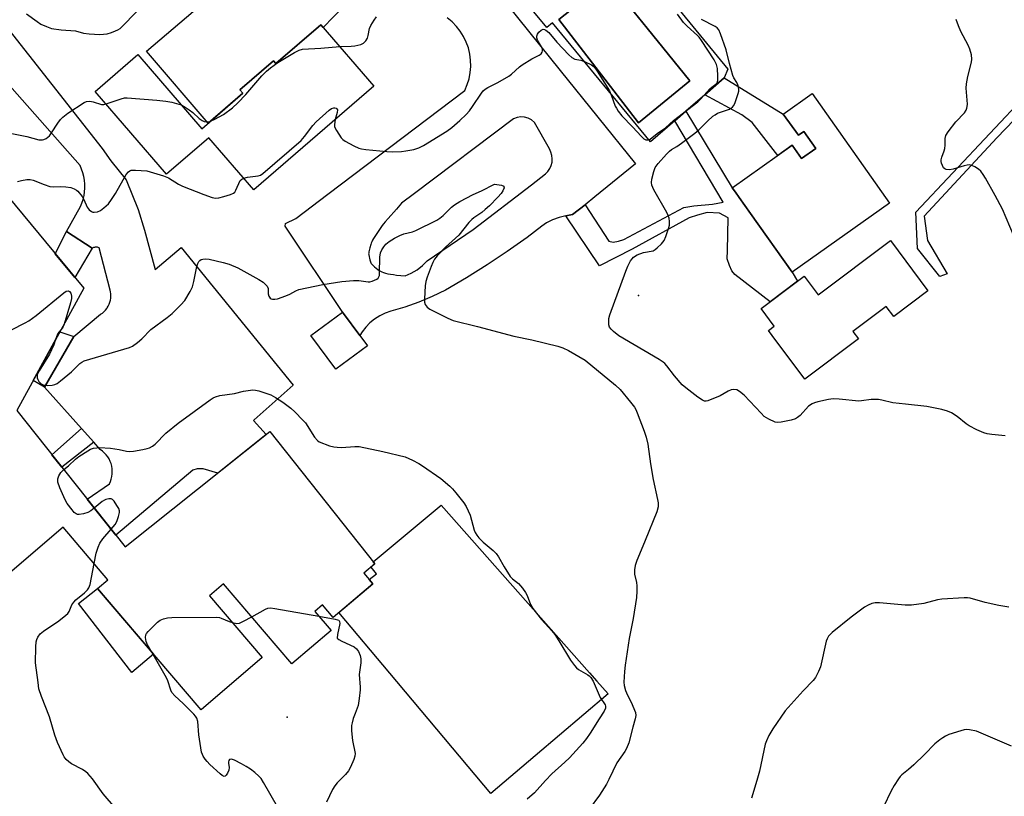
# Model space of a CAD drawing. Units: inches. Extents: x 1249762 to 1255762, y 485456 to 489456.
# Drawn here: x 1250291 to 1250617, y 487228 to 487485 of the extents above; entities that cross this region are included whole.
import ezdxf

# ---------------------------------------------------------------- set-up
doc = ezdxf.new("R2010")
doc.units = ezdxf.units.IN
doc.header["$MEASUREMENT"] = 0
for name, color, linetype in [('BLDG-Footprint', 5, 'Continuous'), ('CULTRL-Pad', 6, 'Continuous'), ('CULTRL-Swimming Pool in Ground', 4, 'Continuous'), ('ELEV-Spot Elevation', 7, 'Continuous'), ('TRANS-Driveway', 251, 'Continuous'), ('TRANS-Non Street Sidewalk', 7, 'Continuous'), ('TRANS-Road', 130, 'Continuous'), ('Undefined', 1, 'Continuous')]:
    doc.layers.add(name, color=color, linetype=linetype)

msp = doc.modelspace()

# ---------------------------------------------------------------- linework, layer by layer
at = {"layer": 'BLDG-Footprint'}
for points, elevation in [([(1250390.89, 487483), (1250408.43, 487462.63), (1250368.65, 487428.38), (1250353.83, 487445.59), (1250339.81, 487433.51), (1250316.2, 487460.93), (1250330.31, 487473.08), (1250351.43, 487448.55), (1250365.08, 487460.3), (1250364.09, 487461.45), (1250375.24, 487471.05), (1250376, 487470.17)], 313.03), ([(1250553.51, 487460.18), (1250579.22, 487423.93), (1250546.97, 487401.05), (1250533.18, 487420.49), (1250529.44, 487425.77), (1250528.14, 487427.6), (1250527.12, 487429.04), (1250546.93, 487443.09), (1250550.04, 487438.71), (1250554.73, 487442.04), (1250550.75, 487447.64), (1250548.98, 487446.38), (1250543.98, 487453.42)], 317.33), ([(1250591.91, 487394.91), (1250580.56, 487386.43), (1250578.1, 487389.72), (1250567.05, 487381.46), (1250568.9, 487378.98), (1250551.11, 487365.68), (1250540.28, 487380.14), (1250539.11, 487381.72), (1250541.02, 487383.15), (1250536.63, 487389.02), (1250548.73, 487398.07), (1250550.96, 487399.74), (1250555.53, 487393.62), (1250579.48, 487411.54)], 317.16), ([(1250406.29, 487376.66), (1250395.81, 487368.95), (1250387.6, 487380.12), (1250398.08, 487387.83)], 316.84)]:
    msp.add_lwpolyline(points, close=True, dxfattribs=dict(at, elevation=elevation))
at = {"layer": 'BLDG-Footprint', "elevation": 317.22}
msp.add_lwpolyline([(1250284.88, 487429.01), (1250312.39, 487395.75), (1250290.17, 487355.32), (1250326.06, 487310.18), (1250373.99, 487348.29), (1250408.81, 487304.5), (1250405.14, 487301.38), (1250408.07, 487297.95), (1250395.01, 487286.8), (1250391.47, 487290.94), (1250388.9, 487288.74), (1250394.28, 487282.44), (1250381.31, 487271.37), (1250358.67, 487297.89), (1250354.04, 487293.94), (1250371.5, 487273.49), (1250351.23, 487256.19), (1250316.94, 487296.36), (1250320.34, 487299.27), (1250305.53, 487316.62), (1250283.18, 487297.54)], dxfattribs=at)
at = {"layer": 'CULTRL-Pad'}
for points in [[(1250461.85, 487240.96), (1250447.17, 487228.48), (1250413.68, 487268.34), (1250396.85, 487288.37), (1250408.07, 487297.95), (1250406.88, 487299.35), (1250409.28, 487301.17), (1250407.56, 487303.44), (1250408.81, 487304.5), (1250408.24, 487305.22), (1250430.67, 487323.91), (1250479.81, 487268.42), (1250482.21, 487265.71), (1250485.96, 487261.48)], [(1250335.48, 487274.64), (1250328.33, 487268.55), (1250310.62, 487291.43), (1250316.94, 487296.36)]]:
    msp.add_lwpolyline(points, close=True, dxfattribs=at)
msp.add_polyline3d([(1250487.36, 487515.06, 0), (1250525.69, 487468.25, 0), (1250524.43, 487465.4, 0), (1250518.01, 487459.83, 0), (1250511.77, 487454.42, 0), (1250508.1, 487451.23, 0), (1250500.01, 487444.21, 0), (1250467.63, 487483.65, 0), (1250465.66, 487482.02, 0), (1250440.94, 487511.91, 0)], dxfattribs=at)
msp.add_polyline3d([(1250513.1, 487464.37, 0), (1250498.93, 487481.85, 0), (1250493.21, 487488.92, 0), (1250486.03, 487497.78, 0), (1250469.69, 487484.68, 0), (1250496.03, 487450.54, 0)], close=True, dxfattribs=at)
at = {"layer": 'CULTRL-Swimming Pool in Ground'}
msp.add_lwpolyline([(1250513.1, 487464.37), (1250496.03, 487450.54), (1250469.69, 487484.68), (1250486.03, 487497.78), (1250493.21, 487488.92), (1250498.93, 487481.85)], close=True, dxfattribs=at)
at = {"layer": 'ELEV-Spot Elevation'}
for p in [(1250496.02, 487393.3, 316.34), (1250379.7, 487253.8, 320.7)]:
    msp.add_point(p, dxfattribs=at)
at = {"layer": 'TRANS-Driveway'}
for points in [[(1250398.45, 487489.13, 0), (1250391.7, 487482.06, 0), (1250390.89, 487483, 0), (1250376, 487470.17, 0), (1250375.24, 487471.05, 0), (1250364.09, 487461.45, 0), (1250365.08, 487460.3, 0), (1250353.52, 487450.35, 0), (1250333.12, 487474.19, 0), (1250357.42, 487494.93, 0)], [(1250452.74, 487489.35, 0), (1250470.15, 487467.81, 0), (1250495.11, 487436.95, 0), (1250481.61, 487426.06, 0), (1250478.35, 487423.42, 0), (1250474.26, 487420.12, 0), (1250471.99, 487419.78, 0), (1250469.77, 487419.22, 0), (1250467.62, 487418.44, 0), (1250465.56, 487417.44, 0), (1250464.08, 487416.32, 0), (1250459.15, 487412.58, 0), (1250452.59, 487407.92, 0), (1250445.9, 487403.46, 0), (1250439.07, 487399.2, 0), (1250432.11, 487395.15, 0), (1250427.74, 487393.04, 0), (1250423.27, 487391.17, 0), (1250418.7, 487389.52, 0), (1250414.06, 487388.12, 0), (1250412.18, 487387.47, 0), (1250410.38, 487386.61, 0), (1250408.7, 487385.55, 0), (1250407.15, 487384.31, 0), (1250405.75, 487382.9, 0), (1250404.51, 487381.34, 0), (1250403.75, 487380.11, 0), (1250398.38, 487387.42, 0), (1250379.12, 487416.32, 0), (1250379.14, 487417.23, 0), (1250382.62, 487418.89, 0), (1250393.14, 487426.86, 0), (1250438.58, 487461.26, 0), (1250439.38, 487463.15, 0), (1250439.98, 487465.12, 0), (1250440.36, 487467.15, 0), (1250440.53, 487469.2, 0), (1250440.47, 487471.26, 0), (1250440.2, 487473.29, 0), (1250439.72, 487475.29, 0), (1250439.02, 487477.23, 0), (1250438.12, 487479.08, 0), (1250437.04, 487480.83, 0), (1250435.77, 487482.45, 0), (1250434.33, 487483.93, 0), (1250432.75, 487485.25, 0)]]:
    msp.add_polyline3d(points, dxfattribs=at)
msp.add_polyline3d([(1250415.97, 487400.13, 0), (1250418.77, 487399.89, 0), (1250420.82, 487400.77, 0), (1250422.75, 487401.9, 0), (1250424.51, 487403.27, 0), (1250426.1, 487404.84, 0), (1250441.37, 487415.21, 0), (1250460.59, 487430.03, 0), (1250465.23, 487433.61, 0), (1250466.03, 487434.41, 0), (1250466.68, 487435.35, 0), (1250467.15, 487436.38, 0), (1250467.43, 487437.48, 0), (1250467.52, 487438.62, 0), (1250467.4, 487439.75, 0), (1250467.07, 487440.84, 0), (1250466.57, 487441.86, 0), (1250461.66, 487450.67, 0), (1250460.68, 487451.46, 0), (1250459.55, 487452.03, 0), (1250458.34, 487452.37, 0), (1250457.08, 487452.47, 0), (1250455.83, 487452.3, 0), (1250454.64, 487451.89, 0), (1250421.86, 487427.14, 0), (1250417.63, 487423.88, 0), (1250415.98, 487421.97, 0), (1250413.18, 487418.86, 0), (1250412.2, 487417.74, 0), (1250411.66, 487417.07, 0), (1250411.21, 487416.49, 0), (1250410.78, 487415.88, 0), (1250409.01, 487413.25, 0), (1250408.34, 487412.18, 0), (1250408.03, 487411.64, 0), (1250407.77, 487411.11, 0), (1250407.59, 487410.69, 0), (1250407.44, 487410.29, 0), (1250407.07, 487409.08, 0), (1250406.84, 487408.2, 0), (1250406.76, 487407.77, 0), (1250406.72, 487407.46, 0), (1250406.71, 487407.17, 0), (1250406.73, 487406.89, 0), (1250406.85, 487406.1, 0), (1250406.95, 487405.66, 0), (1250407.07, 487405.21, 0), (1250407.2, 487404.78, 0), (1250407.32, 487404.49, 0), (1250407.45, 487404.22, 0), (1250407.59, 487403.99, 0), (1250407.87, 487403.63, 0), (1250408.22, 487403.25, 0), (1250408.62, 487402.86, 0), (1250409.17, 487402.39, 0), (1250409.75, 487401.95, 0), (1250410.21, 487401.64, 0), (1250410.66, 487401.38, 0), (1250411.08, 487401.17, 0), (1250411.64, 487400.96, 0), (1250412.34, 487400.75, 0), (1250413.08, 487400.57, 0), (1250413.97, 487400.4, 0), (1250414.9, 487400.26, 0)], close=True, dxfattribs=at)
at = {"layer": 'TRANS-Non Street Sidewalk'}
for points in [[(1250557.36, 487568.59), (1250558.46, 487568.44), (1250563.51, 487571.41), (1250609.12, 487523.53), (1250641.76, 487486.86), (1250637.46, 487482.25), (1250640.71, 487472.58), (1250614.72, 487445.56), (1250590.61, 487419.64), (1250591.7, 487411.56), (1250598.23, 487400.56), (1250595.81, 487399.61), (1250588.43, 487408.93), (1250587.91, 487420.96), (1250636.93, 487472.98), (1250634.32, 487481.98), (1250638.1, 487487.22), (1250585.11, 487545.05), (1250563.28, 487568.15), (1250558.14, 487566.23), (1250547.43, 487569.48), (1250530.08, 487578.77), (1250531.68, 487580.26), (1250547.94, 487571.77)], [(1250543.98, 487453.42), (1250548.98, 487446.38), (1250550.75, 487447.64), (1250554.73, 487442.04), (1250550.04, 487438.71), (1250546.93, 487443.09), (1250542.17, 487439.72), (1250533.68, 487450.57), (1250530.26, 487453.16), (1250518.01, 487459.83), (1250524.43, 487465.4)], [(1250471.99, 487419.78), (1250474.26, 487420.12), (1250478.35, 487423.42), (1250486.22, 487411.33), (1250487.68, 487410.96), (1250489.4, 487411.31), (1250491.24, 487411.92), (1250511.04, 487422.47), (1250514.36, 487423.06), (1250520.61, 487423.64), (1250524.05, 487424.23), (1250508.1, 487451.23), (1250511.77, 487454.42), (1250527.12, 487429.04), (1250528.14, 487427.6), (1250529.44, 487425.77), (1250533.18, 487420.49), (1250546.97, 487401.05), (1250548.73, 487398.07), (1250539.62, 487391.25), (1250527.96, 487400.3), (1250526.99, 487401.54), (1250526.14, 487403.26), (1250525.42, 487405.47), (1250525.55, 487408.29), (1250525.73, 487419.07), (1250522.92, 487420.56), (1250518.76, 487420.83), (1250515.56, 487419.99), (1250512.86, 487419.02), (1250493.92, 487408.71), (1250483.1, 487403.14)], [(1250315.16, 487408.99), (1250309.43, 487399.33), (1250302.91, 487407.2), (1250306.67, 487414.5)], [(1250309.09, 487379.74), (1250299.35, 487362.96), (1250295.61, 487365.22), (1250304.44, 487381.27)], [(1250315.69, 487344.77), (1250305.17, 487336.47), (1250301.85, 487340.63), (1250311.61, 487349.31)]]:
    msp.add_lwpolyline(points, close=True, dxfattribs=at)
at = {"layer": 'TRANS-Road'}
msp.add_lwpolyline([(1250252.94, 487525.3), (1250318.46, 487441.97), (1250321.31, 487437.93), (1250326.44, 487431.62), (1250330.41, 487421.83), (1250332.45, 487415.02), (1250335.98, 487401.94), (1250344.6, 487409.28), (1250381.69, 487363.65), (1250368.83, 487352.16), (1250368.62, 487351.97), (1250372.75, 487347.3), (1250356.72, 487334.56), (1250351.89, 487336.01), (1250349.96, 487336.02), (1250348.48, 487335.58), (1250323.05, 487313.97), (1250313.54, 487325.93), (1250320.88, 487330.98), (1250321.23, 487331.77), (1250321.51, 487332.59), (1250321.7, 487333.43), (1250321.82, 487334.28), (1250321.84, 487335.15), (1250321.79, 487336.01), (1250321.64, 487336.87), (1250321.42, 487337.7), (1250321.14, 487338.45), (1250320.76, 487339.23), (1250320.3, 487339.97), (1250319.78, 487340.66), (1250319.19, 487341.29), (1250318.55, 487341.87), (1250317.84, 487342.37), (1250315.69, 487344.77), (1250311.61, 487349.31), (1250299.35, 487362.96), (1250309.09, 487379.74), (1250317.97, 487387.13), (1250318.55, 487387.53), (1250319.08, 487387.99), (1250319.57, 487388.5), (1250320.01, 487389.05), (1250320.13, 487389.22), (1250320.49, 487389.82), (1250320.79, 487390.45), (1250321.02, 487391.11), (1250321.19, 487391.79), (1250321.3, 487392.49), (1250321.33, 487393.19), (1250321.3, 487393.89), (1250321.2, 487394.58), (1250321.07, 487395.13), (1250317.48, 487409.17), (1250317.2, 487409.25), (1250316.91, 487409.3), (1250316.62, 487409.32), (1250316.49, 487409.33), (1250316.2, 487409.31), (1250315.91, 487409.26), (1250315.63, 487409.19), (1250315.36, 487409.09), (1250315.16, 487408.99), (1250306.67, 487414.5), (1250311.25, 487422.79), (1250311.76, 487423.96), (1250312.16, 487425.17), (1250312.47, 487426.41), (1250312.67, 487427.67), (1250312.77, 487428.94), (1250312.76, 487430.21), (1250312.65, 487431.48), (1250312.43, 487432.74), (1250312.11, 487433.97), (1250311.68, 487435.18), (1250311.17, 487436.34), (1250276.86, 487475.16)], dxfattribs=at)
at = {"layer": 'Undefined'}
for points, elevation in [([(1250293.38, 487486.59), (1250296.92, 487484.01), (1250298.14, 487483.21), (1250300, 487482.35), (1250301.66, 487481.79), (1250304.91, 487481.28), (1250309.67, 487480.99), (1250312.24, 487480.2), (1250314.21, 487479.93), (1250317.65, 487479.73), (1250320.15, 487479.99), (1250321.53, 487480.4), (1250322.89, 487480.93), (1250323.68, 487481.29), (1250324.41, 487481.75), (1250325.89, 487483.16), (1250332.02, 487489.55)], 310), ([(1250395.66, 487451.64), (1250395.35, 487449.98), (1250395.43, 487449.17), (1250396.02, 487447.93), (1250397.59, 487445.57), (1250398.19, 487444.98), (1250398.92, 487444.49), (1250401.83, 487442.93), (1250403.45, 487442.18), (1250404.29, 487441.95), (1250405.73, 487441.74), (1250412.74, 487441.01), (1250414.76, 487440.91), (1250417.6, 487441.05), (1250419.04, 487441.22), (1250421.65, 487441.68), (1250423.33, 487442.2), (1250424.87, 487443.02), (1250432.61, 487447.78), (1250434.22, 487449.01), (1250436.86, 487451.27), (1250438.96, 487453.24), (1250440.11, 487454.49), (1250441.12, 487455.88), (1250444.09, 487460.37), (1250444.63, 487461.07), (1250445.25, 487461.66), (1250446.2, 487462.23), (1250449.53, 487463.91), (1250453.1, 487465.92), (1250454.04, 487466.61), (1250456.63, 487469), (1250457.55, 487469.72), (1250460.77, 487471.75), (1250463.14, 487472.92), (1250463.83, 487473.36), (1250464.21, 487473.94), (1250464.3, 487474.4), (1250464.27, 487474.89), (1250463.98, 487475.64), (1250462.67, 487477.88), (1250462.4, 487478.66), (1250462.36, 487479.17), (1250462.58, 487479.88), (1250463.06, 487480.51), (1250463.84, 487481.21), (1250464.48, 487481.47), (1250464.91, 487481.41), (1250465.35, 487481.21), (1250466.41, 487480.41), (1250469, 487477.22), (1250472.98, 487473.05), (1250474.03, 487472.16), (1250474.96, 487471.63), (1250476.99, 487471.22), (1250478.37, 487470.74), (1250480.49, 487469.73), (1250481.39, 487469.04), (1250482.41, 487467.64), (1250486.44, 487461.12), (1250487.04, 487459.79), (1250488.38, 487456.03), (1250488.72, 487455.32), (1250489.33, 487454.37), (1250490.56, 487452.8), (1250494.12, 487449.18), (1250497, 487445.98), (1250497.84, 487445.24), (1250498.48, 487444.92), (1250499.18, 487444.86), (1250499.91, 487445.14), (1250502.28, 487446.93), (1250505.03, 487448.81), (1250507.6, 487451.28), (1250515.65, 487457.52), (1250516.65, 487458.47), (1250519.71, 487461.78), (1250520.35, 487462.36), (1250521.65, 487463.3), (1250522.06, 487463.77), (1250522.32, 487464.53), (1250522.38, 487465.91), (1250522.23, 487468.46), (1250521.92, 487469.85), (1250521.1, 487471.39), (1250516.92, 487477.78), (1250516.12, 487478.83), (1250515.57, 487479.42), (1250512.15, 487482.53), (1250510.93, 487483.77), (1250508.97, 487486.5)], 314), ([(1250397.12, 487475.76), (1250400.97, 487475.9), (1250402.12, 487476.04), (1250404.08, 487476.45), (1250404.6, 487476.65), (1250405.05, 487476.92), (1250405.78, 487477.67), (1250406.32, 487478.58), (1250406.58, 487479.4), (1250407.02, 487481.69), (1250407.43, 487482.75), (1250408.49, 487484.46), (1250409.35, 487485.62)], 312), ([(1250617.43, 487346.94), (1250613.07, 487347.33), (1250611.47, 487347.58), (1250610.42, 487347.87), (1250608.08, 487348.9), (1250605.52, 487350.18), (1250604.6, 487350.82), (1250601.54, 487353.35), (1250599.68, 487354.52), (1250598.42, 487355.09), (1250596.44, 487355.61), (1250591.56, 487356.63), (1250584.49, 487357.33), (1250580.25, 487357.87), (1250576.67, 487358.7), (1250575.57, 487358.88), (1250573.07, 487358.9), (1250569.91, 487358.44), (1250569.03, 487358.39), (1250562.54, 487359.04), (1250560.46, 487359.13), (1250558.99, 487358.91), (1250555.48, 487358.17), (1250554.33, 487357.86), (1250553.55, 487357.51), (1250552.39, 487356.67), (1250549.63, 487353.65), (1250548.75, 487352.93), (1250548.02, 487352.51), (1250546.66, 487352.11), (1250543.26, 487351.38), (1250542.15, 487351.27), (1250541.33, 487351.42), (1250539.19, 487352.38), (1250537.71, 487353.33), (1250536.66, 487354.35), (1250531.04, 487360.4), (1250529.55, 487361.61), (1250528.59, 487362.11), (1250527.49, 487362.27), (1250526.71, 487362.12), (1250525.71, 487361.67), (1250523.06, 487360.15), (1250519, 487358.53), (1250518.47, 487358.41), (1250517.95, 487358.4), (1250517.2, 487358.69), (1250515.75, 487359.7), (1250511.69, 487362.81), (1250510.55, 487363.77), (1250507.94, 487366.81), (1250505.49, 487370.05), (1250504.8, 487370.8), (1250504.19, 487371.33), (1250502.95, 487372.14), (1250489.59, 487380.04), (1250487.79, 487381.47), (1250486.99, 487382.26), (1250486.5, 487382.9), (1250486.25, 487383.62), (1250486.19, 487384.68), (1250486.28, 487385.77), (1250486.56, 487386.9), (1250491.87, 487401.45), (1250492.53, 487403.06), (1250493.46, 487404.78), (1250493.91, 487405.47), (1250494.44, 487406.08), (1250495.59, 487406.79), (1250497.66, 487407.59), (1250500.86, 487408.18), (1250501.59, 487408.56), (1250502.24, 487409.08), (1250503.66, 487410.46), (1250504.51, 487411.57), (1250505.07, 487412.87), (1250506.09, 487415.84), (1250506.27, 487416.67), (1250506.29, 487417.84), (1250506.16, 487419), (1250505.92, 487419.83), (1250505.42, 487420.84), (1250501.1, 487428.36), (1250500.42, 487429.91), (1250500.34, 487430.72), (1250500.51, 487431.83), (1250501.11, 487434.36), (1250501.59, 487435.7), (1250502.6, 487437.09), (1250505.31, 487440.17), (1250506.3, 487441.17), (1250507, 487441.69), (1250508.73, 487442.72), (1250510.28, 487443.76), (1250514.68, 487447.09), (1250516.01, 487448.24), (1250518.89, 487451.12), (1250520.69, 487452.69), (1250521.41, 487453.21), (1250522.25, 487453.66), (1250526.14, 487455.07), (1250527.23, 487455.74), (1250527.56, 487456.14), (1250527.95, 487456.88), (1250529.09, 487460.18), (1250529.26, 487461.02), (1250529.27, 487461.54), (1250529.19, 487462.33), (1250529, 487463.09), (1250528.65, 487463.83), (1250527.65, 487465.43), (1250527.31, 487466.2), (1250526.19, 487470.17), (1250525.06, 487474.72), (1250523.2, 487479.96), (1250522.63, 487481.27), (1250522.12, 487481.92), (1250521.43, 487482.42), (1250516.92, 487484.76)], 316), ([(1250620.18, 487413.32), (1250616.55, 487421.97), (1250614.18, 487426.43), (1250610.91, 487432.15), (1250610.13, 487433.44), (1250609.36, 487434.47), (1250608.58, 487435.2), (1250607.42, 487435.95), (1250606.45, 487436.43), (1250605.69, 487436.59), (1250604.91, 487436.54), (1250603.86, 487436.31), (1250600.2, 487435.12), (1250599.03, 487435), (1250597.93, 487435.08), (1250597.46, 487435.26), (1250597.1, 487435.62), (1250596.69, 487436.34), (1250596.39, 487437.16), (1250596.28, 487437.72), (1250596.27, 487438.29), (1250596.46, 487439.13), (1250597.24, 487441.28), (1250597.44, 487442.05), (1250597.55, 487443.11), (1250597.61, 487445.33), (1250597.86, 487446.37), (1250598.62, 487447.58), (1250601.17, 487450.82), (1250603.97, 487453.87), (1250604.5, 487454.7), (1250604.79, 487455.38), (1250604.9, 487455.89), (1250604.94, 487456.73), (1250604.6, 487461.94), (1250604.64, 487463.37), (1250605.14, 487465.89), (1250606.3, 487470.56), (1250606.45, 487471.63), (1250606.3, 487472.99), (1250605.8, 487474.85), (1250605.2, 487476.17), (1250602.8, 487480.79), (1250602.01, 487482.58), (1250601.24, 487484.71)], 318), ([(1250354.39, 487451.1), (1250355.83, 487451.78), (1250358.63, 487453.28), (1250361.62, 487455.47), (1250363.37, 487457.08), (1250366.04, 487459.87), (1250371.33, 487466.08), (1250372.84, 487467.67), (1250374.25, 487468.76), (1250376.69, 487470.46), (1250382.13, 487473.8), (1250383.68, 487474.59), (1250384.79, 487474.85), (1250390.86, 487475.21), (1250397.12, 487475.76)], 312), ([(1250319.78, 487456.77), (1250324.74, 487458.51), (1250325.84, 487458.75), (1250326.7, 487458.79), (1250336.62, 487458.02), (1250339.55, 487457.69), (1250341.56, 487457.32), (1250344.66, 487456.42)], 312), ([(1250283.5, 487447.94), (1250293.55, 487445.94), (1250297.53, 487444.93), (1250298.1, 487444.84), (1250298.76, 487444.84), (1250299.2, 487444.95), (1250299.93, 487445.32), (1250301.02, 487446.21), (1250301.72, 487447.16), (1250303.78, 487450.44), (1250304.68, 487451.59), (1250305.49, 487452.44), (1250307.12, 487453.66), (1250312.48, 487457.26), (1250313.25, 487457.59), (1250314.36, 487457.67), (1250315.48, 487457.46), (1250318.2, 487456.62), (1250319.02, 487456.59), (1250319.78, 487456.77)], 312), ([(1250344.66, 487456.42), (1250345.64, 487455.94), (1250347.31, 487454.78), (1250348.47, 487453.88), (1250350.62, 487451.94), (1250351.54, 487451.28), (1250352.25, 487451), (1250352.99, 487450.85), (1250353.75, 487450.89), (1250354.39, 487451.1)], 312), ([(1250365.37, 487432.2), (1250366.56, 487432.48), (1250370.12, 487432.93), (1250370.92, 487433.24), (1250371.64, 487433.72), (1250384.32, 487444.68), (1250385.47, 487445.96), (1250388.22, 487449.62), (1250389.32, 487450.81), (1250393.67, 487454.73), (1250394.38, 487455.23), (1250395.17, 487455.52), (1250395.53, 487455.51), (1250395.91, 487455.39), (1250396.21, 487455.17), (1250396.36, 487454.84), (1250396.27, 487453.94), (1250395.66, 487451.64)], 314), ([(1250290.43, 487431.08), (1250291.81, 487431.45), (1250293.55, 487431.73), (1250294.63, 487431.71), (1250295.64, 487431.49), (1250299.23, 487430.05), (1250301.1, 487429.44), (1250302.22, 487429.33), (1250304.83, 487429.41), (1250306.49, 487429.32), (1250308.14, 487429.08), (1250309.23, 487428.7), (1250309.97, 487428.27), (1250310.39, 487427.9), (1250311.82, 487426.08), (1250312.44, 487425.09), (1250313.56, 487422.63), (1250314.16, 487421.67), (1250314.89, 487421.13), (1250315.35, 487420.99), (1250315.87, 487420.96), (1250316.95, 487421.1), (1250317.96, 487421.48), (1250319.08, 487422.32), (1250320.54, 487423.74), (1250321.61, 487425.18), (1250322.92, 487427.16), (1250325.38, 487431.68), (1250326.45, 487433.38), (1250327.2, 487434.28), (1250327.64, 487434.6), (1250328.13, 487434.8), (1250329.52, 487434.89), (1250333.28, 487434.6), (1250338.83, 487433.02), (1250340.44, 487432.33), (1250343.78, 487430.19), (1250345.05, 487429.55), (1250352.1, 487426.77), (1250354.86, 487425.82), (1250355.97, 487425.61), (1250357.08, 487425.74), (1250358.75, 487426.17), (1250360.97, 487426.8), (1250361.97, 487427.25), (1250362.35, 487427.59), (1250362.77, 487428.25), (1250364.16, 487431.42), (1250364.7, 487431.9), (1250365.37, 487432.2)], 314), ([(1250303.04, 487378.74), (1250302.45, 487376.97), (1250301, 487373.88), (1250297.61, 487368.36), (1250297, 487367.08), (1250296.93, 487366.57), (1250296.99, 487366.08), (1250297.13, 487365.6), (1250297.5, 487364.92), (1250298.26, 487364.15), (1250298.73, 487363.87), (1250299.26, 487363.69), (1250300.42, 487363.61), (1250301.9, 487363.7), (1250302.75, 487363.85), (1250303.53, 487364.2), (1250304.71, 487365.07), (1250308.36, 487368.13), (1250311.09, 487370.83), (1250311.76, 487371.31), (1250312.47, 487371.67), (1250314.34, 487372.33), (1250327.51, 487376.17), (1250328.53, 487376.62), (1250330.12, 487377.75), (1250331.6, 487379.03), (1250334.58, 487382.08), (1250340, 487386.05), (1250341.7, 487387.39), (1250344.52, 487390.24), (1250345.85, 487391.73), (1250347.64, 487394.68), (1250348.35, 487396.24), (1250348.78, 487397.95), (1250349.78, 487402.9), (1250350.1, 487403.96), (1250350.45, 487404.61), (1250350.82, 487404.98), (1250351.27, 487405.25), (1250351.81, 487405.42), (1250352.67, 487405.5), (1250353.86, 487405.38), (1250358.56, 487404.33), (1250360.56, 487403.78), (1250363.42, 487402.47), (1250370.31, 487398.69), (1250371.76, 487397.72), (1250372.6, 487396.99), (1250373.14, 487396.39), (1250373.44, 487395.7), (1250373.46, 487393.89), (1250373.66, 487393.1), (1250374.07, 487392.48), (1250374.46, 487392.25), (1250374.92, 487392.14), (1250375.69, 487392.13), (1250376.49, 487392.28), (1250379.28, 487393.19), (1250380.63, 487393.75), (1250382.58, 487394.88), (1250383.63, 487395.31), (1250391.5, 487396.98), (1250397.87, 487397.94), (1250401.66, 487398.28), (1250403.41, 487398.32), (1250406.54, 487397.9), (1250407.1, 487397.91), (1250407.92, 487398.1), (1250409.44, 487398.79), (1250409.85, 487399.11), (1250410.12, 487399.52), (1250410.26, 487400.02), (1250410.34, 487400.85), (1250410.42, 487406.04), (1250410.65, 487407.45), (1250411.08, 487408.52), (1250411.71, 487409.5), (1250412.45, 487410.35), (1250413.49, 487411.22), (1250415.22, 487412.3), (1250417.01, 487413.27), (1250418.38, 487413.76), (1250421.22, 487414.46), (1250422.33, 487414.82), (1250429.28, 487418.32), (1250430.25, 487418.94), (1250431.37, 487419.8), (1250434.12, 487422.56), (1250435.1, 487423.41), (1250436.86, 487424.47), (1250441.3, 487426.81), (1250444.03, 487427.96), (1250448.42, 487430.24), (1250450.7, 487429.83), (1250451.42, 487429.51), (1250451.52, 487429.36), (1250451.53, 487428.97), (1250451.15, 487428.03), (1250450.55, 487427.12), (1250449.49, 487425.94), (1250446.7, 487423.07), (1250445.33, 487421.8), (1250444.14, 487420.87), (1250441.49, 487419.09), (1250440.87, 487418.56), (1250439.92, 487417.5), (1250436.52, 487413.32), (1250432.2, 487409.38), (1250429.44, 487406.43), (1250428.54, 487405.33), (1250427.98, 487404.32), (1250427.42, 487402.97), (1250426.05, 487399.41), (1250425.62, 487398.02), (1250425.44, 487396.6), (1250425.2, 487392.26), (1250425.25, 487391.13), (1250425.47, 487390.37), (1250426.03, 487389.52), (1250426.94, 487388.86), (1250432.91, 487385.81), (1250434.73, 487385.04), (1250442.74, 487383.14), (1250454.79, 487379.85), (1250460.76, 487378.64), (1250469.35, 487376.56), (1250471.03, 487376.05), (1250472.84, 487375.13), (1250478.38, 487371.9), (1250488.48, 487363.66), (1250489.94, 487362.24), (1250493.46, 487357.99), (1250494.7, 487356.38), (1250495.12, 487355.62), (1250495.59, 487354.53), (1250497.97, 487348.44), (1250498.59, 487346.44), (1250499.17, 487344.12), (1250500.05, 487337.67), (1250500.89, 487332.45), (1250502.37, 487325.84), (1250502.56, 487324.69), (1250502.52, 487323.36), (1250502.15, 487321.76), (1250498.32, 487312.24), (1250496.92, 487309.08), (1250495.53, 487305.64), (1250494.99, 487304.01), (1250494.75, 487302.56), (1250494.77, 487301.12), (1250495.35, 487298.33), (1250495.5, 487297.23), (1250495.51, 487295.45), (1250495.4, 487293.37), (1250494.27, 487286.39), (1250493, 487279.76), (1250491.65, 487270.94), (1250491.4, 487268.89), (1250491.17, 487265.36), (1250491.27, 487264.22), (1250491.8, 487262.58), (1250492.47, 487260.99), (1250493.64, 487258.71), (1250495.01, 487255.31), (1250495.16, 487254.36), (1250494.98, 487253.24), (1250494.16, 487250.4), (1250492.86, 487245.31), (1250492.1, 487243.39), (1250491.53, 487242.45), (1250488.91, 487238.67), (1250486.28, 487233.09), (1250485.44, 487231.56), (1250483.1, 487227.92), (1250479.77, 487223.26)], 316), ([(1250240.15, 487347.94), (1250240.85, 487348.69), (1250242, 487349.59), (1250278.69, 487376.08), (1250282.04, 487378.69), (1250283.86, 487379.71), (1250292.96, 487384.25), (1250294.22, 487385), (1250296.6, 487386.72), (1250305.8, 487394.29), (1250306.51, 487394.75), (1250307.17, 487394.91), (1250307.7, 487394.71), (1250308.09, 487394.14), (1250308.35, 487393.13), (1250308.34, 487392.31), (1250308.01, 487390.88), (1250305.85, 487383.85)], 316), ([(1250305.85, 487383.85), (1250305.44, 487382.85), (1250304.86, 487382.06)], 316), ([(1250304.86, 487382.06), (1250304.12, 487381.24), (1250303.69, 487380.59), (1250303.04, 487378.74)], 316), ([(1250305.78, 487335.7), (1250307.32, 487336.93), (1250309.67, 487339.15), (1250310.79, 487340.1), (1250313.69, 487341.98), (1250314.66, 487342.45), (1250315.62, 487342.76), (1250316.74, 487342.95), (1250317.62, 487343), (1250321.18, 487342.86), (1250324.08, 487342.41), (1250326.57, 487341.8), (1250327.39, 487341.7), (1250328.81, 487341.83), (1250331.97, 487342.38), (1250333.39, 487342.67), (1250334.2, 487342.93), (1250335.12, 487343.47), (1250335.98, 487344.14), (1250339.57, 487347.79), (1250343.68, 487351.13), (1250354.26, 487358.82), (1250355.25, 487359.47), (1250356.04, 487359.83), (1250357.42, 487360.21), (1250362.32, 487360.95), (1250365.25, 487361.71), (1250368.36, 487362.08), (1250369.2, 487362.03), (1250370.3, 487361.78), (1250373.29, 487360.83), (1250374.35, 487360.42), (1250375.85, 487359.61), (1250378.27, 487358.08), (1250380.95, 487356.01), (1250382.25, 487354.82), (1250384.97, 487352.07), (1250385.76, 487351.18), (1250388.79, 487346.42), (1250389.73, 487345.3), (1250390.3, 487344.87), (1250393.8, 487343.61), (1250395.22, 487343.21), (1250396.33, 487343.09), (1250397.72, 487343.06), (1250402.09, 487343.38), (1250403.55, 487343.32), (1250411.44, 487341.68), (1250418.76, 487339.91), (1250421.18, 487338.83), (1250423.29, 487337.75), (1250424.56, 487337), (1250430.57, 487332.78), (1250433.61, 487330.2), (1250434.43, 487329.39), (1250435.58, 487328.02), (1250438.19, 487324.76), (1250439.02, 487323.54), (1250440.34, 487320.64), (1250441.64, 487315.65), (1250441.95, 487314.89), (1250442.48, 487313.99), (1250443.19, 487313.12), (1250444.6, 487311.69), (1250447.9, 487308.93), (1250448.9, 487307.94), (1250449.71, 487306.81), (1250451.54, 487303.51), (1250453.57, 487300.29), (1250454.33, 487299.52), (1250456.32, 487298.02), (1250457.63, 487296.47), (1250458.67, 487295.01), (1250459.23, 487294.06), (1250460.32, 487291.1), (1250461.02, 487289.76), (1250463.99, 487286.06), (1250467.4, 487282.3), (1250468.33, 487281.14), (1250469.7, 487279.05), (1250473.58, 487272.68), (1250474.83, 487270.91), (1250475.57, 487270.12), (1250476.22, 487269.59), (1250479.27, 487267.77), (1250479.74, 487267.42), (1250480.28, 487266.86), (1250481, 487265.66), (1250483.42, 487260.28), (1250485.04, 487257.9), (1250485.16, 487257.45), (1250485.14, 487256.76), (1250484.71, 487255.8), (1250482.99, 487253.17), (1250480.07, 487248.45), (1250478.89, 487246.75), (1250477.59, 487245.11), (1250473.17, 487240.3), (1250471.7, 487238.88), (1250467.38, 487234.98), (1250465.22, 487232.76), (1250461.64, 487228.76), (1250459.24, 487226.58)], 318), ([(1250315.88, 487322.99), (1250314.69, 487322.11), (1250313.69, 487321.53), (1250312.28, 487321.08), (1250310.85, 487320.85), (1250310.31, 487320.87), (1250309.84, 487321.04), (1250309.24, 487321.54), (1250308.5, 487322.4), (1250306.94, 487324.47), (1250306.24, 487325.72), (1250304.42, 487329.66), (1250303.84, 487331.56), (1250303.75, 487332.64), (1250304.08, 487333.63), (1250304.79, 487334.78), (1250305.78, 487335.7)], 318), ([(1250321.4, 487316.05), (1250322.73, 487317.58), (1250323.34, 487318.52), (1250323.92, 487320.14), (1250324.2, 487321.51), (1250324.19, 487322.05), (1250323.94, 487322.82), (1250323.38, 487323.83), (1250322.41, 487325.26), (1250321.86, 487325.82), (1250321.43, 487326.01), (1250320.72, 487326.03), (1250319.72, 487325.81), (1250319.22, 487325.6), (1250318.5, 487325.15), (1250315.88, 487322.99)], 318), ([(1250315.79, 487304.61), (1250316.49, 487308.09), (1250317.14, 487310), (1250317.7, 487311.33), (1250318.65, 487312.75), (1250321.4, 487316.05)], 318), ([(1250322.86, 487223.63), (1250318.85, 487228.36), (1250315.26, 487233.32), (1250313.73, 487235.08), (1250313.1, 487235.64), (1250311.98, 487236.4), (1250308.29, 487238.33), (1250307.39, 487238.98), (1250306.61, 487239.73), (1250305.94, 487240.6), (1250305.51, 487241.31), (1250303.7, 487245.33), (1250302.81, 487247.81), (1250301.06, 487253.89), (1250298.37, 487260.65), (1250297.54, 487263.17), (1250297.23, 487265.23), (1250296.45, 487271.75), (1250296.48, 487277.05), (1250296.61, 487278.7), (1250296.82, 487279.52), (1250297.14, 487280.29), (1250297.95, 487281.35), (1250299.06, 487282.24), (1250304.16, 487285.6), (1250306.46, 487287.48), (1250307.07, 487288.13), (1250307.51, 487288.78), (1250308.43, 487290.95), (1250309.04, 487291.87), (1250309.8, 487292.59), (1250312.64, 487294.87), (1250313.65, 487295.88), (1250314.11, 487296.62), (1250314.49, 487297.71), (1250315.79, 487304.61)], 318), ([(1250618.73, 487290.14), (1250615.39, 487290.73), (1250610.84, 487291.67), (1250605.89, 487293.11), (1250605.04, 487293.24), (1250603.86, 487293.25), (1250596.44, 487292.87), (1250595.03, 487292.59), (1250590.58, 487291.42), (1250586.44, 487290.84), (1250584.38, 487290.89), (1250575.83, 487291.57), (1250574.42, 487291.57), (1250573.37, 487291.4), (1250572.1, 487290.88), (1250570.88, 487290.19), (1250566.42, 487286.91), (1250560.19, 487281.8), (1250558.94, 487280.55), (1250558.51, 487279.74), (1250558.25, 487278.89), (1250556.37, 487270.43), (1250555.71, 487268.86), (1250554.65, 487266.88), (1250553.88, 487265.85), (1250550.6, 487262.52), (1250544.67, 487255.9), (1250540.5, 487249.92), (1250539.23, 487247.72), (1250538.41, 487245.95), (1250538.05, 487244.86), (1250536.07, 487235.93), (1250535.26, 487232.85), (1250533.45, 487226.92)], 314), ([(1250367.99, 487286.97), (1250372.55, 487289.51), (1250373.34, 487289.83), (1250374.17, 487289.94), (1250375.62, 487289.77), (1250390.25, 487287.16)], 320), ([(1250334.92, 487275.29), (1250333.53, 487277.74), (1250333.04, 487278.84), (1250332.81, 487280.12), (1250332.93, 487280.99), (1250333.18, 487281.46), (1250333.72, 487282.11), (1250336.83, 487285.16), (1250337.73, 487285.86), (1250338.74, 487286.32), (1250340.09, 487286.69), (1250341.57, 487286.79), (1250356.48, 487286.83), (1250357.35, 487286.72), (1250357.9, 487286.56), (1250360.57, 487285.43), (1250361.61, 487285.08)], 320), ([(1250361.61, 487285.08), (1250363.09, 487284.78), (1250363.9, 487284.91), (1250365.24, 487285.5), (1250367.99, 487286.97)], 320), ([(1250390.25, 487287.16), (1250395.61, 487286.24), (1250396.41, 487286.03), (1250396.84, 487285.82), (1250397.08, 487285.48), (1250397.12, 487284.76), (1250396.36, 487281.09), (1250396.28, 487279.92), (1250396.84, 487279.47), (1250397.78, 487278.94), (1250401.89, 487277.01), (1250402.71, 487276.36), (1250403.36, 487275.54), (1250403.92, 487274.23), (1250404.12, 487273.12), (1250404.07, 487271.7), (1250403.55, 487267.93), (1250403.88, 487263.68), (1250403.89, 487262.82), (1250403.56, 487259.89), (1250403.19, 487257.57), (1250402.95, 487256.76), (1250402.2, 487254.99), (1250401.62, 487253.3), (1250401.2, 487251.88), (1250401.03, 487251.01), (1250401.05, 487249.25), (1250401.36, 487245.99), (1250402.23, 487241.75), (1250402.17, 487240.85), (1250401.81, 487239.73), (1250400.75, 487237.26), (1250400.06, 487235.96), (1250399.09, 487234.83), (1250396.34, 487232.07), (1250395.48, 487231.05), (1250394.77, 487229.87), (1250392.72, 487225.62)], 320), ([(1250376.49, 487224.13), (1250371.94, 487232.16), (1250371.14, 487233.41), (1250370.34, 487234.27), (1250368.98, 487235.42), (1250367.56, 487236.51), (1250366.11, 487237.47), (1250364.61, 487238.36), (1250362.29, 487239.49), (1250361.3, 487239.81), (1250360.87, 487239.8), (1250360.69, 487239.72), (1250360.41, 487239.43), (1250360.28, 487239), (1250360.3, 487238.48), (1250360.57, 487237.08), (1250360.42, 487236.26), (1250359.95, 487235.2), (1250359.53, 487234.52), (1250359.21, 487234.21), (1250358.85, 487234.14), (1250358.25, 487234.44), (1250357.6, 487234.96), (1250354.12, 487238.13), (1250353.2, 487239.07), (1250352.53, 487239.9), (1250351.9, 487240.88), (1250351.66, 487241.39), (1250351.41, 487242.2), (1250350.46, 487247.91), (1250350.11, 487252.31), (1250349.85, 487253.41), (1250349.4, 487254.11), (1250348.82, 487254.75), (1250345.25, 487258.27), (1250342.5, 487260.82), (1250341.58, 487261.88), (1250341.21, 487262.65), (1250340.22, 487265.74), (1250339.75, 487266.83), (1250334.92, 487275.29)], 320), ([(1250619.55, 487244.18), (1250607.92, 487249.17), (1250605.65, 487249.62), (1250604.79, 487249.67), (1250603.93, 487249.57), (1250602.79, 487249.27), (1250598.82, 487247.97), (1250597.75, 487247.51), (1250596.77, 487246.95), (1250595.81, 487246.29), (1250594.21, 487244.93), (1250590.76, 487241.43), (1250587.18, 487237.98), (1250585.47, 487236.39), (1250583.2, 487234.63), (1250582.66, 487234.08), (1250582.13, 487233.39), (1250580.73, 487231.14), (1250579.75, 487229.34), (1250577.19, 487224.11)], 312)]:
    msp.add_lwpolyline(points, dxfattribs=dict(at, elevation=elevation))

doc.saveas('drawing.dxf')
